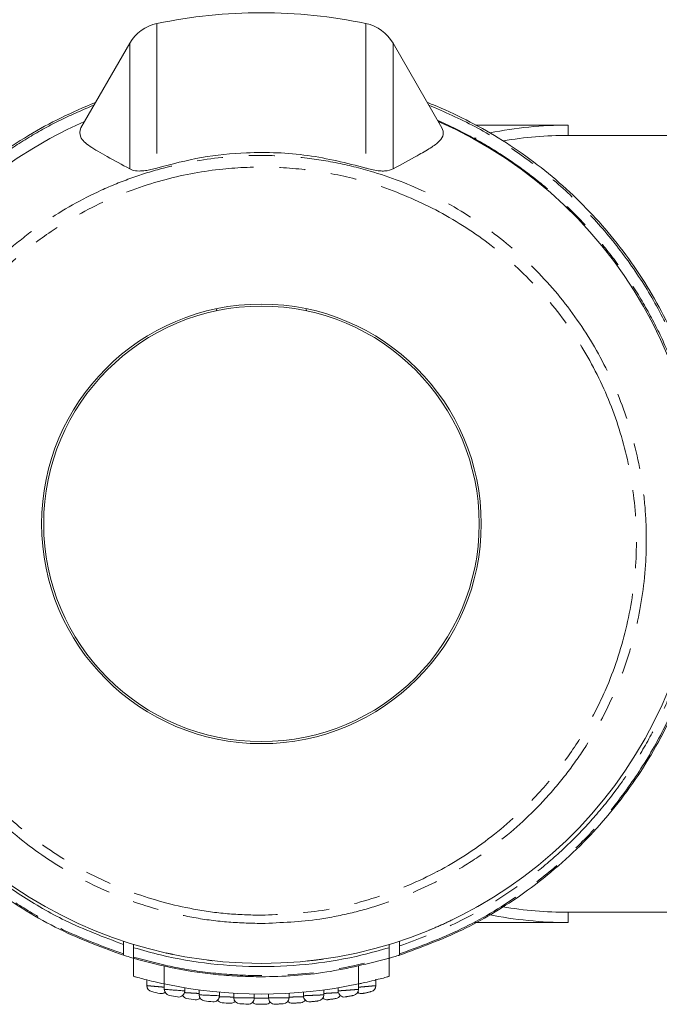
# Model space of a CAD drawing. Units: millimetres. Extents: x -43 to 594, y 4 to 332.
# Drawn here: x 156 to 188, y 4 to 53 of the extents above; entities that cross this region are included whole.
import ezdxf

# ---------------------------------------------------------------- set-up
doc = ezdxf.new("R2010")
doc.units = ezdxf.units.MM
doc.linetypes.add('PHANTOM', pattern=[12.7, 6.35, -1.27, 1.27, -1.27, 1.27, -1.27])

msp = doc.modelspace()

# ---------------------------------------------------------------- linework, layer by layer
at = {"color": 8, "linetype": 'PHANTOM', "lineweight": 0}
for p, q in [((162.95, 52.457), (162.95, 45.39)), ((173.177, 52.457), (173.177, 45.39)), ((161.627, 51.499), (161.627, 45.346)), ((174.5, 51.499), (174.5, 45.346)), ((163.313, 6.351), (163.313, 5.481)), ((172.813, 6.351), (172.813, 5.481))]:
    msp.add_line(p, q, dxfattribs=at)
at = {"color": 7, "linetype": 'Continuous', "lineweight": 15}
for p, q in [((161.627, 51.499), (159.233, 47.352)), ((176.894, 47.352), (174.5, 51.499)), ((183.063, 47.486), (178.537, 47.486)), ((183.063, 46.986), (183.063, 47.486)), ((178.563, 46.852), (178.374, 46.852)), ((188.149, 46.986), (183.063, 46.986)), ((184.143, 43.236), (184.131, 43.232)), ((184.288, 43.078), (184.279, 43.075)), ((165.852, 38.404), (165.875, 38.511)), ((170.251, 38.511), (170.274, 38.404)), ((179.263, 9.63), (179.263, 9.633)), ((179.316, 9.66), (179.316, 9.665)), ((183.063, 8.986), (188.149, 8.986)), ((183.063, 8.486), (183.063, 8.986)), ((159.319, 8.344), (159.319, 8.342)), ((178.485, 8.486), (183.063, 8.486)), ((161.085, 7.65), (161.085, 7.648)), ((161.313, 7.573), (161.313, 7.413)), ((161.813, 7.255), (161.813, 7.414)), ((174.313, 7.414), (174.313, 7.255)), ((174.813, 7.543), (174.813, 7.573)), ((163.17, 7.05), (163.17, 7.049)), ((163.405, 6.996), (163.405, 6.996)), ((163.728, 6.918), (163.728, 6.927)), ((161.813, 6.736), (161.813, 5.845)), ((165.182, 6.68), (165.182, 6.679)), ((165.417, 6.649), (165.417, 6.649)), ((174.313, 5.845), (174.313, 6.736)), ((162.463, 5.676), (162.463, 5.399)), ((163.313, 5.48), (163.313, 5.216)), ((172.813, 5.216), (172.813, 5.481)), ((173.663, 5.399), (173.663, 5.708)), ((164.313, 5.112), (164.313, 5.293)), ((165.013, 5.188), (165.013, 4.949)), ((166.013, 4.876), (166.013, 5.077)), ((166.713, 5.025), (166.713, 4.809)), ((167.713, 4.766), (167.713, 4.988)), ((168.413, 4.988), (168.413, 4.795)), ((169.413, 4.809), (169.413, 5.025)), ((170.113, 5.077), (170.113, 4.905)), ((171.113, 4.949), (171.113, 5.189)), ((171.813, 5.293), (171.813, 5.142))]:
    msp.add_line(p, q, dxfattribs=at)
for radius in [10.75, 10.65]:
    msp.add_circle((168.063, 27.986), radius, dxfattribs=at)
for centre, radius, start, end in [((168.063, 27.986), 25, 78.1981, 101.8019), ((163.359, 50.499), 2, 101.8019, 150), ((172.767, 50.499), 2, 30, 78.1981), ((168.063, 27.986), 21.5, 113.7151, 66.2849), ((183.063, 27.986), 19.5, 90, 101.2977), ((183.063, 27.986), 19, 90, 99.6244), ((183.063, 27.986), 19, 260.3118, 270), ((183.063, 27.986), 19.5, 258.5008, 270), ((162.763, 5.399), 0.3, 180.0432, 256.7943), ((168.063, 27.986), 23, 258.0814, 281.9186), ((173.363, 5.399), 0.3, 283.2126, 359.9779), ((168.063, 27.986), 23.5, 256.7957, 257.8069), ((163.163, 5.309), 0.3, 257.8141, 308.3443), ((163.613, 5.216), 0.3, 180.0417, 258.9415), ((168.063, 27.986), 23.5, 258.9432, 259.9464), ((164.013, 5.142), 0.3, 259.9543, 0.0027), ((164.463, 5.067), 0.3, 211.0097, 261.0732), ((165.313, 4.949), 0.3, 180.0523, 263.1925), ((165.713, 4.905), 0.3, 264.1959, 359.9771), ((170.413, 4.905), 0.3, 179.9405, 275.8136), ((170.813, 4.949), 0.3, 276.8179, 0.0156), ((171.663, 5.067), 0.3, 278.936, 328.9903), ((172.113, 5.142), 0.3, 179.9581, 280.0536), ((172.513, 5.216), 0.3, 281.0665, 359.9896), ((172.963, 5.309), 0.3, 231.6557, 282.1931), ((168.063, 27.986), 23.5, 261.075, 262.0719), ((164.863, 5.007), 0.3, 262.0805, 311.7664), ((168.063, 27.986), 23.5, 263.1944, 264.1864), ((166.163, 4.863), 0.3, 215.879, 265.3024), ((168.063, 27.986), 23.5, 265.3046, 266.2929), ((166.563, 4.834), 0.3, 266.3033, 315.5383), ((167.013, 4.809), 0.3, 180.0984, 267.406), ((168.063, 27.986), 23.5, 267.4084, 268.3945), ((167.413, 4.795), 0.3, 268.4058, 359.9643), ((167.863, 4.786), 0.3, 220.349, 269.5061), ((168.063, 27.986), 23.5, 269.5087, 270.4939), ((168.263, 4.786), 0.3, 270.5061, 319.651), ((168.713, 4.795), 0.3, 180.0952, 271.6055), ((169.113, 4.809), 0.3, 272.6064, 0.0386), ((169.563, 4.834), 0.3, 224.4617, 273.7071), ((169.963, 4.863), 0.3, 274.709, 324.121), ((171.263, 5.007), 0.3, 228.2336, 277.9281)]:
    msp.add_arc(centre, radius, start, end, dxfattribs=at)
at = {"color": 8, "linetype": 'PHANTOM', "lineweight": 0}
for centre, radius, start, end in [((174.141, 143.733), 138.939, 265.53131, 265.94381), ((171.825, 147.6), 142.813, 267.26743, 267.66795), ((169.336, 149.543), 144.758, 268.96295, 269.35771)]:
    msp.add_arc(centre, radius, start, end, dxfattribs=at)
at = {"color": 7, "linetype": 'Continuous', "lineweight": 15}
for points, knots in [([(161.313, 6.889), (160.328, 7.248), (158.757, 7.82), (156.746, 8.918), (155.169, 9.942), (153.673, 11.111), (152.279, 12.407), (151.011, 13.808), (149.861, 15.316), (148.837, 16.931), (147.957, 18.627), (147.235, 20.374), (146.662, 22.172), (146.241, 24.03), (145.974, 25.984), (145.882, 27.973), (145.974, 29.98), (146.242, 31.962), (146.695, 33.933), (147.31, 35.807), (148.059, 37.554), (148.924, 39.186), (149.933, 40.755), (151.066, 42.229), (152.304, 43.585), (153.642, 44.831), (155.094, 45.974), (156.643, 46.992), (158.259, 47.883), (159.386, 48.358), (159.951, 48.597)], [0, 0, 0, 0, 0.057296, 0.091331, 0.125367, 0.160425, 0.195483, 0.229951, 0.264419, 0.299919, 0.335419, 0.369882, 0.404345, 0.439815, 0.475284, 0.513524, 0.550021, 0.586518, 0.624212, 0.661906, 0.695568, 0.729231, 0.763841, 0.798451, 0.83164, 0.86483, 0.898953, 0.933076, 0.966421, 1, 1, 1, 1]), ([(176.175, 48.597), (176.261, 48.563), (176.906, 48.306), (178.085, 47.765), (179.677, 46.877), (181.202, 45.85), (182.641, 44.696), (183.971, 43.434), (185.199, 42.062), (186.316, 40.581), (187.308, 39.005), (188.159, 37.361), (188.875, 35.646), (189.447, 33.861), (189.88, 31.978), (190.15, 30.024), (190.245, 27.989), (190.15, 25.932), (189.861, 23.873), (189.397, 21.921), (188.785, 20.087), (188.042, 18.358), (187.144, 16.681), (186.103, 15.086), (184.94, 13.599), (183.653, 12.213), (182.237, 10.927), (180.35, 9.498), (177.912, 8.03), (175.854, 7.272), (174.813, 6.889)], [0, 0, 0, 0, 0.005028, 0.038006, 0.070984, 0.104894, 0.138803, 0.172248, 0.205693, 0.240083, 0.274473, 0.308385, 0.342296, 0.377169, 0.412043, 0.449203, 0.486364, 0.524789, 0.563213, 0.601455, 0.635783, 0.67011, 0.705439, 0.740768, 0.775104, 0.80944, 0.844807, 0.880173, 0.939416, 1, 1, 1, 1]), ([(161.627, 45.346), (161.242, 45.556), (160.469, 45.977), (159.626, 46.453), (159.116, 46.902), (159.194, 47.201), (159.233, 47.352)], [0, 0, 0, 0, 0.246214, 0.493482, 0.745409, 1, 1, 1, 1]), ([(176.894, 47.352), (176.931, 47.245), (177.007, 47.03), (176.796, 46.706), (176.356, 46.37), (175.62, 45.957), (174.915, 45.572), (174.5, 45.346)], [0, 0, 0, 0, 0.180956, 0.362987, 0.547915, 0.733603, 1, 1, 1, 1]), ([(173.177, 45.39), (172.232, 45.628), (170.316, 46.11), (167.591, 46.197), (165.111, 45.96), (163.674, 45.581), (162.95, 45.39)], [0, 0, 0, 0, 0.281176, 0.570514, 0.783522, 1, 1, 1, 1]), ([(162.95, 45.39), (162.851, 45.362), (162.653, 45.307), (162.345, 45.253), (162.012, 45.234), (161.776, 45.274), (161.668, 45.326), (161.627, 45.346)], [0, 0, 0, 0, 0.143713, 0.287474, 0.483375, 0.806469, 1, 1, 1, 1]), ([(174.5, 45.346), (174.39, 45.3), (174.241, 45.237), (173.854, 45.245), (173.553, 45.29), (173.312, 45.35), (173.196, 45.385), (173.177, 45.39)], [0, 0, 0, 0, 0.475405, 0.651007, 0.828097, 0.972064, 1, 1, 1, 1]), ([(146.955, 31.982), (146.902, 31.758), (146.66, 30.732), (146.51, 28.852), (146.526, 26.371), (146.853, 23.896), (147.446, 21.472), (148.314, 19.142), (149.45, 16.932), (150.842, 14.859), (152.453, 12.954), (154.267, 11.254), (156.273, 9.786), (158.604, 8.434), (160.351, 7.776), (161.313, 7.413)], [0, 0, 0, 0, 0.02228, 0.102098, 0.181876, 0.262673, 0.343499, 0.423155, 0.502706, 0.583219, 0.663528, 0.742662, 0.821707, 0.901751, 1, 1, 1, 1]), ([(178.588, 9.238), (178.647, 9.271), (178.725, 9.315), (178.806, 9.361), (178.837, 9.379), (178.848, 9.386), (178.849, 9.387), (178.849, 9.387)], [0, 0, 0, 0, 0.5163977, 0.6747395, 0.8335274, 0.951425, 1, 1, 1, 1]), ([(177.412, 8.624), (177.406, 8.622), (177.395, 8.616), (177.309, 8.575), (177.18, 8.514), (177.008, 8.434), (176.804, 8.342), (176.595, 8.25), (176.413, 8.173), (176.296, 8.124), (176.245, 8.103), (176.253, 8.106), (176.255, 8.107)], [0, 0, 0, 0, 0.0951157, 0.190081, 0.2890732, 0.3974138, 0.5150627, 0.6376844, 0.7579733, 0.8699882, 0.9726482, 1, 1, 1, 1]), ([(161.313, 7.414), (161.313, 7.363), (161.313, 7.262), (161.313, 7.107), (161.313, 7.002), (161.313, 6.947)], [0, 0, 0, 0, 0.3243, 0.648599, 1, 1, 1, 1]), ([(161.813, 7.255), (162.252, 7.132), (163.489, 6.783), (165.577, 6.426), (168.063, 6.279), (170.549, 6.426), (172.638, 6.783), (173.875, 7.132), (174.313, 7.255)], [0, 0, 0, 0, 0.107901, 0.304228, 0.5, 0.695695, 0.8921, 1, 1, 1, 1]), ([(161.813, 6.793), (161.813, 6.824), (161.813, 6.906), (161.813, 7.053), (161.813, 7.169), (161.813, 7.235)], [0, 0, 0, 0, 0.21246, 0.553056, 1, 1, 1, 1]), ([(174.313, 7.255), (174.313, 7.205), (174.313, 7.105), (174.313, 6.951), (174.313, 6.847), (174.313, 6.793)], [0, 0, 0, 0, 0.325643, 0.651286, 1, 1, 1, 1]), ([(174.813, 7.338), (174.813, 7.362), (174.813, 7.41), (174.813, 7.488), (174.813, 7.533), (174.813, 7.543)], [0, 0, 0, 0, 0.435726, 0.87088, 1, 1, 1, 1]), ([(174.813, 6.947), (174.813, 6.978), (174.813, 7.06), (174.813, 7.19), (174.813, 7.289), (174.813, 7.338)], [0, 0, 0, 0, 0.24026, 0.627586, 1, 1, 1, 1]), ([(161.313, 6.947), (161.313, 6.929), (161.313, 6.896), (161.313, 6.891), (161.313, 6.889)], [0, 0, 0, 0, 0.535881, 1, 1, 1, 1]), ([(161.313, 6.889), (161.336, 6.882), (161.382, 6.868), (161.602, 6.797), (161.804, 6.739), (161.848, 6.726)], [0, 0, 0, 0, 0.438952, 0.87752, 1, 1, 1, 1]), ([(161.813, 6.736), (161.813, 6.738), (161.813, 6.743), (161.813, 6.776), (161.813, 6.793)], [0, 0, 0, 0, 0.498061, 1, 1, 1, 1]), ([(163.728, 6.927), (163.726, 6.928), (163.723, 6.928), (163.696, 6.934), (163.656, 6.942), (163.605, 6.953), (163.55, 6.965), (163.496, 6.976), (163.449, 6.986), (163.418, 6.993), (163.404, 6.997), (163.406, 6.996), (163.407, 6.996)], [0, 0, 0, 0, 0.104556, 0.20908, 0.314533, 0.422059, 0.531701, 0.642606, 0.753246, 0.862086, 0.968408, 1, 1, 1, 1]), ([(174.278, 6.727), (174.371, 6.754), (174.619, 6.826), (174.784, 6.88), (174.806, 6.887), (174.813, 6.889)], [0, 0, 0, 0, 0.279123, 0.74546, 1, 1, 1, 1]), ([(174.313, 6.793), (174.313, 6.777), (174.313, 6.744), (174.313, 6.738), (174.313, 6.736)], [0, 0, 0, 0, 0.493216, 1, 1, 1, 1]), ([(174.813, 6.889), (174.813, 6.892), (174.813, 6.898), (174.813, 6.931), (174.813, 6.947)], [0, 0, 0, 0, 0.529478, 1, 1, 1, 1]), ([(174.313, 6.736), (173.299, 6.482), (171.25, 5.968), (168.78, 5.812), (167.013, 5.852), (165.614, 5.953), (163.864, 6.194), (162.499, 6.554), (161.813, 6.736)], [0, 0, 0, 0, 0.247289, 0.499854, 0.58267, 0.665677, 0.832051, 1, 1, 1, 1]), ([(165.682, 6.618), (165.676, 6.618), (165.656, 6.621), (165.615, 6.625), (165.56, 6.632), (165.506, 6.638), (165.461, 6.644), (165.43, 6.647), (165.416, 6.649), (165.418, 6.649), (165.418, 6.649)], [0, 0, 0, 0, 0.0592877, 0.2078781, 0.357337, 0.5073338, 0.6572518, 0.8064424, 0.9545625, 1, 1, 1, 1]), ([(171.119, 6.704), (171.089, 6.7), (170.997, 6.686), (170.829, 6.664), (170.634, 6.64), (170.468, 6.62), (170.356, 6.608), (170.303, 6.603), (170.311, 6.603), (170.313, 6.604)], [0, 0, 0, 0, 0.082918, 0.256683, 0.430632, 0.603739, 0.775614, 0.946425, 1, 1, 1, 1]), ([(163.313, 5.481), (163.141, 5.519), (162.796, 5.594), (162.338, 5.708), (162.004, 5.798), (161.824, 5.848), (161.831, 5.846), (161.833, 5.845)], [0, 0, 0, 0, 0.22168, 0.443364, 0.664218, 0.879338, 1, 1, 1, 1]), ([(174.293, 5.845), (174.298, 5.847), (174.314, 5.851), (174.172, 5.811), (173.888, 5.734), (173.475, 5.63), (173.093, 5.541), (172.868, 5.493), (172.813, 5.481)], [0, 0, 0, 0, 0.087038, 0.290951, 0.497206, 0.710008, 0.929273, 1, 1, 1, 1]), ([(172.571, 4.922), (172.571, 4.922), (172.571, 4.922), (172.562, 4.92), (172.526, 4.913), (172.472, 4.903), (172.406, 4.89), (172.337, 4.877), (172.271, 4.865), (172.217, 4.856), (172.178, 4.849), (172.17, 4.847), (172.166, 4.846)], [0, 0, 0, 0, 0.006743, 0.115205, 0.225393, 0.337957, 0.451435, 0.564331, 0.675524, 0.784662, 0.892486, 1, 1, 1, 1]), ([(173.432, 5.107), (173.432, 5.107), (173.432, 5.107), (173.427, 5.106), (173.411, 5.102), (173.386, 5.096), (173.332, 5.084), (173.265, 5.068), (173.195, 5.053), (173.13, 5.038), (173.077, 5.027), (173.039, 5.018), (173.031, 5.017), (173.027, 5.016)], [0, 0, 0, 0, 0.008336, 0.114727, 0.115741, 0.226308, 0.339687, 0.454178, 0.567705, 0.678798, 0.787079, 0.893684, 1, 1, 1, 1]), ([(169.127, 4.51), (169.127, 4.51), (169.127, 4.51), (169.123, 4.509), (169.108, 4.509), (169.085, 4.508), (169.033, 4.506), (168.969, 4.503), (168.9, 4.5), (168.834, 4.498), (168.778, 4.496), (168.737, 4.495), (168.727, 4.495), (168.723, 4.495)], [0, 0, 0, 0, 0.000513, 0.110314, 0.110808, 0.221496, 0.33271, 0.444348, 0.556137, 0.667755, 0.778954, 0.889659, 1, 1, 1, 1]), ([(169.988, 4.564), (169.988, 4.564), (169.988, 4.564), (169.984, 4.564), (169.968, 4.563), (169.946, 4.561), (169.893, 4.557), (169.829, 4.552), (169.76, 4.547), (169.693, 4.542), (169.638, 4.538), (169.597, 4.536), (169.588, 4.535), (169.584, 4.535)], [0, 0, 0, 0, 0.002019, 0.111486, 0.111959, 0.222539, 0.333843, 0.445626, 0.557466, 0.668945, 0.779808, 0.890083, 1, 1, 1, 1]), ([(170.849, 4.651), (170.849, 4.651), (170.849, 4.651), (170.84, 4.65), (170.818, 4.647), (170.789, 4.644), (170.753, 4.64), (170.688, 4.633), (170.619, 4.625), (170.553, 4.618), (170.498, 4.612), (170.458, 4.608), (170.449, 4.607), (170.445, 4.606)], [0, 0, 0, 0, 0.003567, 0.112939, 0.222273, 0.223538, 0.335084, 0.447216, 0.559259, 0.670628, 0.781042, 0.890693, 1, 1, 1, 1]), ([(171.71, 4.77), (171.71, 4.77), (171.71, 4.77), (171.705, 4.769), (171.69, 4.767), (171.666, 4.763), (171.613, 4.755), (171.548, 4.745), (171.478, 4.735), (171.412, 4.725), (171.358, 4.718), (171.318, 4.712), (171.31, 4.711), (171.305, 4.71)], [0, 0, 0, 0, 0.005146, 0.11274, 0.114032, 0.224488, 0.336447, 0.449141, 0.561537, 0.672815, 0.782657, 0.891493, 1, 1, 1, 1])]:
    msp.add_open_spline(points, degree=3, knots=knots, dxfattribs=at)
at = {"color": 8, "linetype": 'PHANTOM', "lineweight": 0}
for points, knots in [([(159.877, 48.469), (159.334, 48.237), (158.244, 47.772), (156.679, 46.907), (155.173, 45.919), (153.737, 44.796), (152.384, 43.544), (151.139, 42.182), (150.017, 40.726), (149.017, 39.181), (148.141, 37.54), (147.389, 35.789), (146.781, 33.945), (146.328, 32.006), (146.049, 30.008), (145.954, 27.964), (146.047, 25.978), (146.307, 24.067), (146.715, 22.235), (147.286, 20.421), (148.011, 18.666), (148.878, 16.99), (149.882, 15.396), (151.034, 13.873), (152.308, 12.463), (153.683, 11.181), (155.152, 10.025), (156.737, 8.987), (158.765, 7.877), (160.34, 7.302), (161.313, 6.947)], [0, 0, 0, 0, 0.0325202, 0.0652562, 0.0984254, 0.1318201, 0.1659215, 0.200265, 0.2339007, 0.2677654, 0.3023467, 0.3371737, 0.3736177, 0.4103469, 0.4479785, 0.4859223, 0.5242537, 0.5586746, 0.5933342, 0.6287491, 0.664426, 0.6988446, 0.7335062, 0.76894, 0.8046432, 0.8386251, 0.8728473, 0.9078344, 0.9430886, 1, 1, 1, 1]), ([(174.813, 6.947), (175.834, 7.324), (177.874, 8.078), (180.472, 9.634), (182.656, 11.338), (184.458, 13.113), (186.045, 15.074), (187.391, 17.204), (188.488, 19.467), (189.274, 21.698), (189.837, 24.062), (190.148, 26.549), (190.155, 29.272), (189.841, 31.896), (189.233, 34.384), (188.381, 36.715), (187.279, 38.93), (185.937, 40.998), (184.38, 42.901), (182.616, 44.631), (180.655, 46.15), (178.534, 47.466), (177.01, 48.135), (176.249, 48.469)], [0, 0, 0, 0, 0.0597905, 0.1195826, 0.1660864, 0.2127452, 0.2592523, 0.3057355, 0.3523691, 0.3988549, 0.4371893, 0.4876315, 0.5382614, 0.5887036, 0.6346309, 0.6806999, 0.7266252, 0.7719279, 0.8173694, 0.8626688, 0.9083981, 0.9542742, 1, 1, 1, 1]), ([(176.687, 47.71), (176.741, 47.687), (177.35, 47.42), (178.489, 46.854), (180.059, 45.903), (181.556, 44.811), (182.957, 43.593), (184.24, 42.268), (185.409, 40.837), (186.458, 39.296), (187.372, 37.671), (188.136, 35.991), (188.755, 34.252), (189.225, 32.45), (189.537, 30.622), (189.691, 28.8), (189.694, 26.98), (189.539, 25.149), (189.229, 23.337), (188.771, 21.574), (188.169, 19.853), (187.414, 18.172), (186.474, 16.485), (185.394, 14.902), (184.187, 13.435), (182.909, 12.123), (181.508, 10.911), (179.727, 9.626), (177.522, 8.345), (175.722, 7.675), (174.813, 7.338)], [0, 0, 0, 0, 0.003335, 0.037943, 0.072552, 0.108201, 0.143851, 0.178862, 0.213872, 0.249931, 0.28599, 0.321113, 0.356236, 0.392391, 0.428547, 0.463255, 0.497962, 0.533655, 0.569349, 0.604058, 0.638766, 0.67447, 0.710173, 0.749889, 0.78455, 0.81921, 0.8549, 0.890591, 0.944802, 1, 1, 1, 1]), ([(168.063, 8.438), (167.495, 8.453), (166.353, 8.483), (164.2, 8.788), (161.623, 9.478), (158.781, 10.781), (156.171, 12.549), (153.905, 14.71), (152.01, 17.243), (150.57, 20.046), (149.77, 22.574), (149.392, 24.657), (149.192, 26.773), (149.262, 28.912), (149.604, 31.021), (150.127, 33.095), (150.916, 35.099), (151.952, 36.98), (153.144, 38.761), (154.56, 40.384), (156.164, 41.807), (157.878, 43.08), (159.745, 44.13), (161.717, 44.93), (163.673, 45.535), (165.753, 45.914), (167.916, 46.033), (169.739, 45.961), (171.568, 45.708), (173.783, 45.176), (176.321, 44.198), (179.015, 42.606), (181.429, 40.572), (183.461, 38.178), (185.083, 35.451), (186.222, 32.5), (186.749, 29.891), (186.903, 27.772), (186.874, 25.641), (186.573, 23.518), (186.004, 21.454), (185.259, 19.447), (184.258, 17.541), (183.026, 15.784), (181.652, 14.146), (180.074, 12.689), (178.332, 11.451), (176.5, 10.372), (174.541, 9.529), (172.505, 8.947), (170.512, 8.542), (169.019, 8.479), (168.063, 8.438)], [0, 0, 0, 0, 0.014339, 0.028801, 0.054743, 0.081429, 0.107482, 0.134274, 0.160605, 0.18768, 0.21434, 0.228063, 0.241785, 0.268692, 0.282548, 0.296403, 0.323361, 0.33725, 0.351139, 0.377927, 0.391732, 0.405537, 0.432009, 0.445651, 0.459293, 0.483661, 0.498769, 0.513877, 0.529589, 0.545302, 0.571282, 0.598007, 0.624161, 0.651057, 0.677517, 0.704727, 0.731495, 0.745275, 0.759055, 0.785996, 0.799871, 0.813746, 0.840643, 0.854502, 0.86836, 0.895014, 0.908749, 0.922484, 0.948804, 0.962365, 0.975926, 1, 1, 1, 1]), ([(168.063, 8.842), (168.995, 8.883), (170.952, 8.969), (173.86, 9.699), (175.766, 10.502), (177.601, 11.476), (179.369, 12.624), (181.422, 14.509), (182.958, 16.4), (184.087, 18.162), (185.163, 20.351), (186.017, 23.008), (186.463, 26.105), (186.367, 29.225), (185.759, 32.268), (184.64, 35.153), (183.074, 37.8), (181.083, 40.139), (178.748, 42.115), (176.112, 43.669), (173.471, 44.695), (170.925, 45.261), (168.552, 45.478), (166.02, 45.385), (163.287, 44.888), (160.44, 43.873), (158.015, 42.52), (156.087, 41.044), (154.581, 39.596), (153.023, 37.718), (151.57, 35.33), (150.408, 32.412), (149.773, 29.343), (149.658, 26.224), (150.082, 23.141), (151.003, 20.188), (152.413, 17.443), (154.243, 14.979), (156.462, 12.863), (158.988, 11.14), (161.772, 9.864), (164.281, 9.185), (166.393, 8.886), (167.507, 8.856), (168.063, 8.842)], [0, 0, 0, 0, 0.024092, 0.050632, 0.077173, 0.077548, 0.104617, 0.131688, 0.149891, 0.168153, 0.186357, 0.213709, 0.241062, 0.268226, 0.29539, 0.322227, 0.349064, 0.375579, 0.402092, 0.428425, 0.454756, 0.475244, 0.495822, 0.516311, 0.540655, 0.567497, 0.59434, 0.612449, 0.630617, 0.648727, 0.676082, 0.703439, 0.730748, 0.758057, 0.785117, 0.812177, 0.838902, 0.865625, 0.892069, 0.918512, 0.944845, 0.971178, 0.985589, 1, 1, 1, 1]), ([(161.813, 6.793), (162.494, 6.612), (163.861, 6.25), (165.958, 5.958), (168.409, 5.843), (171.228, 6.021), (173.278, 6.534), (174.313, 6.793)], [0, 0, 0, 0, 0.1666919, 0.3349778, 0.5001227, 0.7474032, 1, 1, 1, 1]), ([(162.466, 5.399), (162.466, 5.399), (162.465, 5.399), (162.507, 5.395), (162.603, 5.386), (162.741, 5.373), (162.906, 5.358), (163.078, 5.343), (163.224, 5.33), (163.289, 5.324), (163.313, 5.322)], [0, 0, 0, 0, 0.0524275, 0.192807, 0.3323034, 0.4729523, 0.616451, 0.7624844, 0.9096265, 1, 1, 1, 1]), ([(172.813, 5.322), (172.848, 5.325), (172.924, 5.332), (173.079, 5.345), (173.252, 5.361), (173.417, 5.376), (173.551, 5.388), (173.645, 5.397), (173.657, 5.398), (173.663, 5.399)], [0, 0, 0, 0, 0.11776, 0.260909, 0.406607, 0.554019, 0.701391, 0.846772, 1, 1, 1, 1]), ([(164.297, 5.058), (164.302, 5.058), (164.338, 5.056), (164.447, 5.049), (164.608, 5.039), (164.78, 5.029), (164.924, 5.021), (164.988, 5.017), (165.013, 5.016)], [0, 0, 0, 0, 0.029554, 0.236612, 0.445588, 0.656184, 0.867397, 1, 1, 1, 1]), ([(166.009, 4.859), (166.009, 4.859), (166.043, 4.858), (166.147, 4.854), (166.308, 4.85), (166.479, 4.845), (166.627, 4.84), (166.695, 4.839), (166.724, 4.838)], [0, 0, 0, 0, 0.005461, 0.214957, 0.424989, 0.635425, 0.845967, 1, 1, 1, 1]), ([(169.413, 4.838), (169.453, 4.839), (169.537, 4.841), (169.701, 4.846), (169.87, 4.851), (170.02, 4.856), (170.091, 4.858), (170.121, 4.859)], [0, 0, 0, 0, 0.2003086, 0.4127169, 0.6255176, 0.8386144, 1, 1, 1, 1]), ([(170.116, 4.905), (170.115, 4.905), (170.113, 4.905), (170.151, 4.906), (170.245, 4.91), (170.383, 4.916), (170.546, 4.923), (170.717, 4.931), (170.878, 4.938), (171.007, 4.944), (171.096, 4.948), (171.107, 4.949), (171.113, 4.949)], [0, 0, 0, 0, 0.029496, 0.136455, 0.243284, 0.350231, 0.457585, 0.565395, 0.673521, 0.781642, 0.889392, 1, 1, 1, 1]), ([(171.113, 5.016), (171.151, 5.018), (171.232, 5.022), (171.392, 5.032), (171.562, 5.042), (171.72, 5.051), (171.796, 5.056), (171.831, 5.058)], [0, 0, 0, 0, 0.185747, 0.394722, 0.605306, 0.816962, 1, 1, 1, 1]), ([(171.816, 5.142), (171.815, 5.142), (171.812, 5.142), (171.848, 5.144), (171.939, 5.151), (172.073, 5.16), (172.235, 5.172), (172.408, 5.185), (172.571, 5.198), (172.703, 5.208), (172.795, 5.215), (172.807, 5.216), (172.813, 5.216)], [0, 0, 0, 0, 0.025353, 0.131472, 0.23722, 0.34333, 0.450638, 0.559255, 0.668742, 0.77819, 0.886603, 1, 1, 1, 1]), ([(167.711, 4.786), (167.754, 4.786), (167.841, 4.786), (168.007, 4.786), (168.176, 4.786), (168.321, 4.786), (168.388, 4.786), (168.415, 4.786)], [0, 0, 0, 0, 0.210244, 0.424556, 0.638861, 0.853162, 1, 1, 1, 1]), ([(168.416, 4.795), (168.416, 4.795), (168.414, 4.795), (168.454, 4.795), (168.55, 4.796), (168.689, 4.798), (168.853, 4.8), (169.024, 4.803), (169.183, 4.805), (169.31, 4.807), (169.397, 4.809), (169.408, 4.809), (169.413, 4.809)], [0, 0, 0, 0, 0.0330259, 0.1403675, 0.247698, 0.3550317, 0.4623938, 0.5698013, 0.677255, 0.7847247, 0.8921566, 1, 1, 1, 1])]:
    msp.add_open_spline(points, degree=3, knots=knots, dxfattribs=at)

doc.saveas('drawing.dxf')
